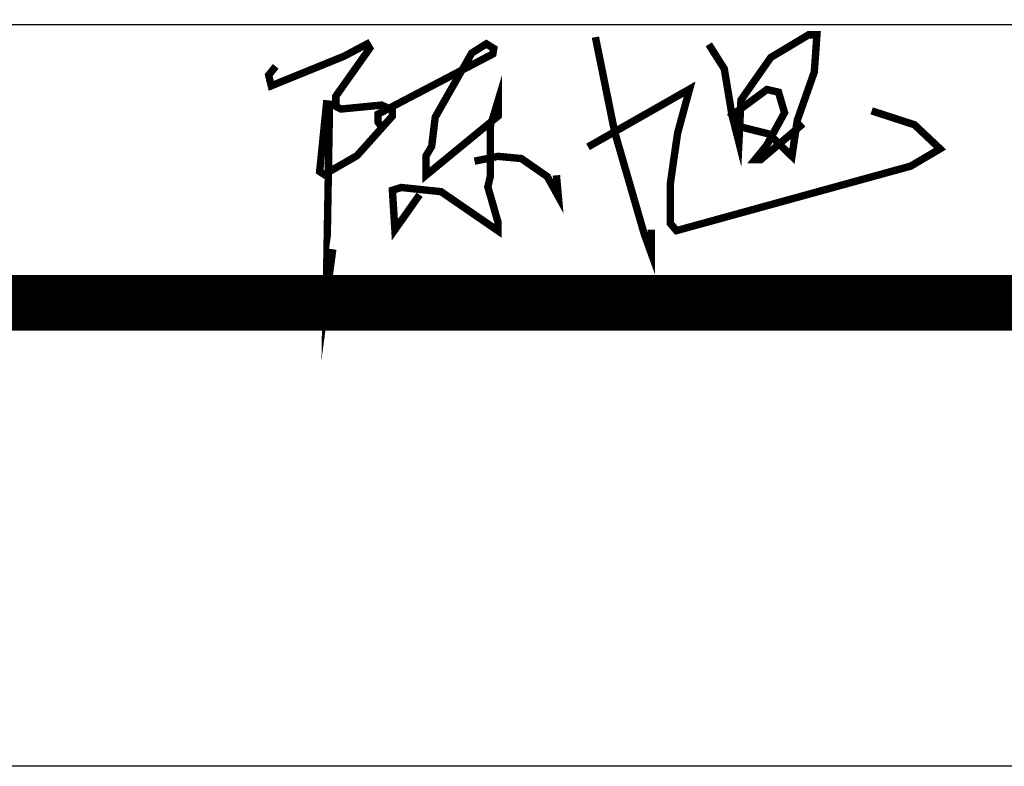
# Model space of a CAD drawing. Extents: x -873343 to 257908, y 257595 to 856702.
# Drawn here: x -767236 to -761923, y 656595 to 660623 of the extents above; entities that cross this region are included whole.
import ezdxf

# ---------------------------------------------------------------- set-up
doc = ezdxf.new("R2010")
doc.units = 0
doc.header["$LTSCALE"] = 1000
doc.layers.get('0').update_dxf_attribs({"linetype": 'CONTINUOUS'})
doc.layers.add('电子签名', color=6, linetype='CONTINUOUS')
doc.layers.add('统计表格', color=7, linetype='CONTINUOUS')

# ---------------------------------------------------------------- blocks, each defined once
blk = doc.blocks.new('陈旭')
at = {"layer": '电子签名', "const_width": 20}
for points in [[(43738.2, 11344), (43790, 11088.8), (43869.8, 10813.4), (43889, 10760.5), (43889, 10824.6)], [(44044.1, 11324.6), (44085.8, 11258.7), (44106.8, 11133.3), (44125.3, 11060.3), (44130.9, 11174.3), (44211.3, 11289.2), (44313.4, 11350.3), (44335.9, 11350.3), (44328.7, 11249.9), (44282.9, 11119.7), (44268.4, 11022.5), (44206.5, 11082.7), (44127.4, 11102.6), (44106.8, 11133.3), (44201, 11202.7), (44232.2, 11195.6), (44248.5, 11140.3), (44200.3, 11052.4), (44168.4, 11013.3), (44184, 11013.3), (44289, 11102.6), (44298.3, 11110.5)], [(42875.5, 11265.2), (42856.6, 11241.4), (42863.6, 11212.7), (43060.7, 11292.9), (43122.1, 11325.6), (43129.1, 11313.7), (43037.9, 11185), (43037.9, 11157.3), (43051.4, 11150.1), (43161.3, 11160.7), (43190.2, 11147.5), (43190.2, 11130.9), (43094.8, 11024.2), (43006.5, 10973.5), (42994.2, 10981.4), (43012.6, 11164), (43020.8, 11163.2), (43011.8, 10641.3), (43029.6, 10771.9)], [(43162.2, 11099.7), (43151.7, 11115.1), (43151.7, 11136.5), (43461.4, 11298.6), (43464, 11313.4), (43443.8, 11325.9), (43404.3, 11300.8), (43378.2, 11255.1), (43306, 11128.2), (43296.4, 11049.4), (43281, 11023.4), (43281, 10971.4), (43475.7, 11131.3), (43475.7, 11172.9), (43454.6, 11103), (43454.6, 10968.6), (43447.9, 10940.1), (43475.6, 10844), (43475.6, 10821.5), (43321.7, 10927.2), (43214.4, 10938.5), (43190.4, 10931), (43197.1, 10824.5), (43263.9, 10919)], [(43718.3, 11048), (43992.2, 11203.8), (43959.9, 11085), (43940.3, 10948.9), (43940.3, 10841.7), (43956.9, 10822.1), (44588.8, 10996.1), (44668, 11042.8), (44599.2, 11107.6), (44483.6, 11145.2)], [(43412, 11009.4), (43475.1, 11022.5), (43538.2, 11016.6), (43608.4, 10967.8), (43638.1, 10914.3), (43633, 10971.4)]]:
    blk.add_lwpolyline(points, dxfattribs=at)

msp = doc.modelspace()

# ---------------------------------------------------------------- linework, layer by layer
at = {"color": 140}
msp.add_line((-727343.04, 660595.07), (-772343.04, 660595.07), dxfattribs=at)
at = {"color": 1, "const_width": 225}
msp.add_lwpolyline([(-727343.04, 669095.07), (-727343.04, 659095.07), (-772343.04, 659095.07), (-772343.04, 669095.07)], close=True, dxfattribs=at)
at = {"layer": '统计表格', "linetype": 'Continuous'}
msp.add_lwpolyline([(-873343.04, 762452.16), (-724843.04, 762452.16), (-724843.04, 656595.07), (-873343.04, 656595.07)], close=True, dxfattribs=at)
msp.add_lwpolyline([(-873343.04, 762452.16), (-724843.04, 762452.16), (-724843.04, 656595.07), (-873343.04, 656595.07)], close=True, dxfattribs=at)
at = {"layer": '统计表格', "linetype": 'Continuous', "const_width": 300}
msp.add_lwpolyline([(-867093.04, 759952.16), (-727343.04, 759952.16), (-727343.04, 659095.07), (-867093.04, 659095.07)], close=True, dxfattribs=at)

# ---------------------------------------------------------------- block references
at = {"layer": '电子签名', "xscale": 1.999999999998181, "yscale": 1.999999999998181, "zscale": 1.999999999998181}
msp.add_blockref('陈旭', (-851605.45, 637840.59), dxfattribs=at)

doc.saveas('drawing.dxf')
